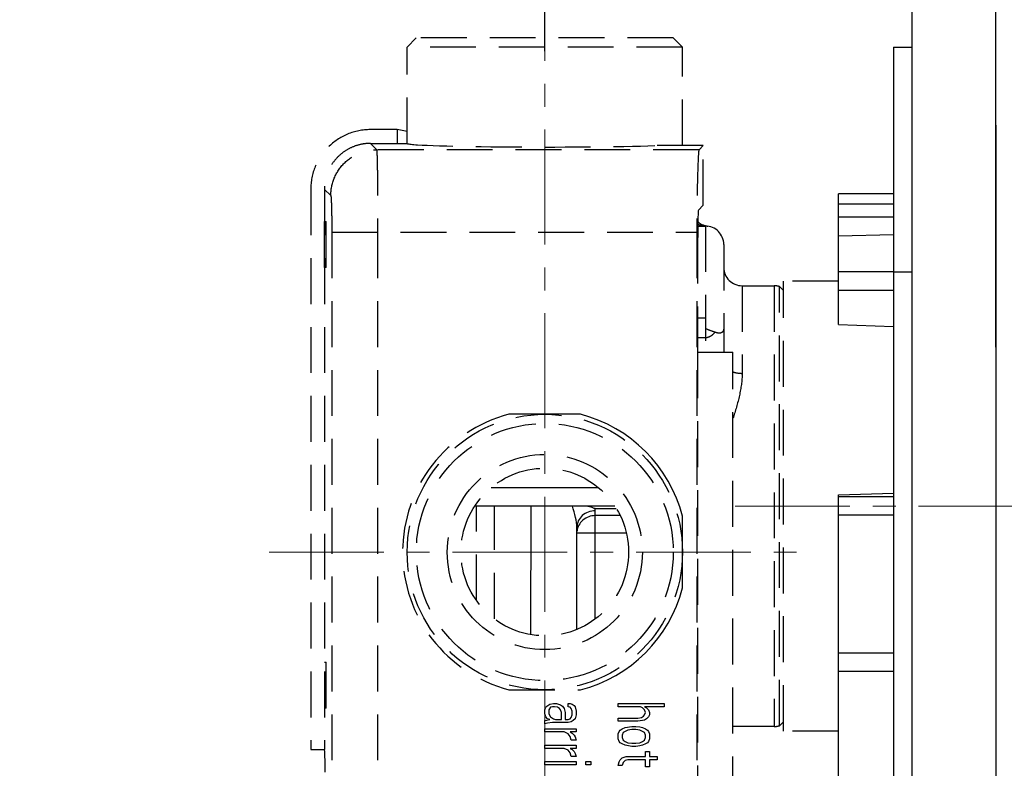
# Model space of a CAD drawing. Units: millimetres. Extents: x 72 to 9921, y -938 to 626.
# Drawn here: x 8911 to 9019, y -515 to -434 of the extents above; entities that cross this region are included whole.
import ezdxf

# ---------------------------------------------------------------- set-up
doc = ezdxf.new("R2010")
doc.units = ezdxf.units.MM
doc.header["$MEASUREMENT"] = 0
doc.linetypes.add('CENTER', pattern=[2, 1.25, -0.25, 0.25, -0.25])
doc.linetypes.add('HIDDEN', pattern=[0.375, 0.25, -0.125])
doc.layers.add('Centerline', color=4, linetype='CENTER', lineweight=15)
doc.layers.add('Dimensions', color=7, linetype='Continuous')
doc.layers.add('Wall_Floor', color=7, linetype='Continuous')
doc.styles.get("Standard").update_dxf_attribs({"font": 'helr45w_0.ttf'})
doc.dimstyles.get("Standard").update_dxf_attribs({"dimscale": 5, "dimtxt": 2.5, "dimasz": 0.8, "dimexe": 1, "dimexo": 1, "dimgap": 1, "dimtad": 2, "dimtih": 1, "dimtoh": 1, "dimdec": 0, "dimzin": 0, "dimdsep": 46, "dimtxsty": 'Standard', "dimblk": 'DOT', "dimcen": 2, "dimclrd": 1, "dimclre": 1, "dimclrt": 1, "dimadec": 0, "dimazin": 0, "dimtfac": 1, "dimtdec": 0, "dimtofl": 0, "dimtmove": 0, "dimatfit": 3, "dimfxl": 1, "dimtolj": 1, "dimtzin": 0, "dimarcsym": 0})

# ---------------------------------------------------------------- blocks, each defined once
blk = doc.blocks.new('_Dot')
at = {"color": 0, "linetype": 'ByBlock', "lineweight": -2}
blk.add_line((-0.5, 0), (-1, 0), dxfattribs=at)
at = {"color": 0, "linetype": 'ByBlock', "const_width": 0.5}
blk.add_lwpolyline([(-0.25, 0, 1), (0.25, 0, 1)], format="xyb", close=True, dxfattribs=at)
blk = doc.blocks.new('*D13')
at = {"layer": 'Dimensions', "color": 1, "lineweight": -2, "transparency": 16777216}
for p, q in [((8968.53, -437.26), (8968.53, -382.42)), ((9008.53, -419.92), (9008.53, -382.42)), ((8968.53, -387.42), (8911.31, -387.42)), ((9004.53, -387.42), (8972.53, -387.42))]:
    blk.add_line(p, q, dxfattribs=at)
at = {"layer": 'Dimensions', "color": 1, "lineweight": -2, "transparency": 16777216, "xscale": 4, "yscale": 4, "zscale": 4, "rotation": 180}
blk.add_blockref('_Dot', (8968.53, -387.42), dxfattribs=at)
at = {"layer": 'Dimensions', "color": 1, "lineweight": -2, "transparency": 16777216, "xscale": 4, "yscale": 4, "zscale": 4}
blk.add_blockref('_Dot', (9008.53, -387.42), dxfattribs=at)
at = {"layer": 'Dimensions', "color": 1, "transparency": 16777216, "insert": (8937.92, -376), "char_height": 12.5, "attachment_point": 5}
blk.add_mtext('\\A1;38-55', dxfattribs=at)

msp = doc.modelspace()

# ---------------------------------------------------------------- linework, layer by layer
for p, q in [((9008.53, -410.3), (9008.53, -617.12)), ((9017.65, -428.8), (9017.65, -436.85)), ((9017.65, -437.39), (9017.67, -501.66)), ((9017.67, -501.66), (9017.67, -513.8)), ((9017.67, -501.66), (9017.67, -508.07)), ((9017.67, -508.07), (9017.67, -511.02))]:
    msp.add_line(p, q)
at = {"linetype": 'HIDDEN', "ltscale": 20}
for p, q in [((8953.53, -436.8), (8954.53, -435.8)), ((8982.53, -435.8), (8954.53, -435.8)), ((8983.53, -436.8), (8982.53, -435.8)), ((8953.53, -447.3), (8953.53, -436.8)), ((8983.53, -436.8), (8953.53, -436.8)), ((8983.53, -447.53), (8983.53, -436.8)), ((8952.45, -445.8), (8949.52, -445.8)), ((8952.45, -445.8), (8952.45, -447.3)), ((8953.53, -446.01), (8952.45, -445.8)), ((8949.52, -447.3), (8950.21, -447.99)), ((8949.52, -447.3), (8953.53, -447.3)), ((8985.34, -447.99), (8950.21, -447.99)), ((8985.79, -447.53), (8980.53, -447.53)), ((8985.79, -447.53), (8985.34, -447.99)), ((8985.79, -454.04), (8985.79, -447.53)), ((8943.03, -452.3), (8943.02, -513.3)), ((8944.53, -452.3), (8944.52, -513.3)), ((8944.53, -452.3), (8945.21, -452.98)), ((8985.79, -454.04), (8985.26, -454.56)), ((8944.52, -460.8), (8944.52, -455.8)), ((8944.52, -455.8), (8944.71, -455.8)), ((8944.71, -460.8), (8944.71, -455.8)), ((8945.31, -456.98), (8945.31, -516.71)), ((8945.31, -456.98), (8985.11, -456.98)), ((8950.31, -456.98), (8950.31, -516.59)), ((8985.11, -456.98), (8985.11, -568.61)), ((8985.19, -456.3), (8986.03, -456.3)), ((8986.03, -456.3), (8986.03, -470.05)), ((8985.19, -470.05), (8985.19, -457.56)), ((8988.03, -458.3), (8988.03, -470.05)), ((8994.53, -511.3), (8994.53, -462.3)), ((9000.53, -462.3), (8994.53, -462.3)), ((8990.03, -462.8), (8990.03, -472.34)), ((8990.03, -462.8), (8993.53, -462.8)), ((8993.53, -462.8), (8993.53, -510.8)), ((8994.11, -510.71), (8994.11, -462.89)), ((8994.53, -463.3), (8994.11, -462.89)), ((8985.19, -466.3), (8986.03, -466.3)), ((8986.03, -468.47), (8985.19, -468.47)), ((8985.15, -470.05), (8985.15, -556.55)), ((8985.15, -470.05), (8989.03, -470.05)), ((8989.03, -556.55), (8989.03, -470.05)), ((8961.08, -497.07), (8961.08, -486.8)), ((8963.03, -499.07), (8963.03, -486.8)), ((8944.71, -508.8), (8944.71, -503.8)), ((8964.62, -506.8), (8972.43, -506.8)), ((8944.71, -508.8), (8944.52, -508.8)), ((8994.53, -510.3), (8994.11, -510.71)), ((8993.53, -510.8), (8989.03, -510.8)), ((9000.53, -511.3), (8994.53, -511.3)), ((8943.02, -513.3), (8944.52, -513.3))]:
    msp.add_line(p, q, dxfattribs=at)
at = {"linetype": 'Continuous'}
for p, q in [((9006.53, -436.8), (9006.53, -589.8)), ((9006.53, -436.8), (9008.53, -436.8)), ((9000.53, -467.02), (9000.53, -452.8)), ((9006.53, -452.8), (9000.53, -452.8)), ((9000.53, -453.87), (9006.53, -453.87)), ((9000.53, -455.29), (9006.53, -455.29)), ((9006.53, -457.24), (9000.53, -457.39)), ((8944.71, -460.8), (8944.52, -460.8)), ((9006.53, -461.3), (9000.53, -461.3)), ((9006.53, -461.3), (9008.53, -461.3)), ((9006.53, -463.3), (9000.53, -463.3)), ((9000.53, -467.02), (9006.53, -467.23)), ((8972.43, -476.8), (8964.62, -476.8)), ((8974.37, -484.8), (8962.68, -484.8)), ((9000.53, -485.58), (9006.53, -485.37)), ((9000.53, -541.02), (9000.53, -485.58)), ((9006.53, -485.8), (9000.53, -485.8)), ((8976.15, -486.8), (8960.9, -486.8)), ((8967.02, -500.79), (8967.03, -486.8)), ((8974, -487.07), (8976.32, -487.07)), ((8974.03, -499.07), (8974.03, -487.31)), ((8976.73, -487.83), (8974.03, -487.83)), ((8983.53, -495.7), (8983.53, -487.89)), ((9006.53, -487.8), (9000.53, -487.8)), ((8972.03, -500.22), (8972.03, -489.1)), ((8977.41, -489.73), (8972.03, -489.73)), ((9006.53, -502.8), (9000.53, -502.8)), ((8944.52, -503.8), (8944.71, -503.8)), ((9006.53, -504.8), (9000.53, -504.8)), ((8968.74, -508.57), (8969.06, -508.37)), ((8969.06, -508.37), (8969.48, -508.3)), ((8969.48, -508.3), (8969.8, -508.3)), ((8969.8, -508.3), (8970.23, -508.44)), ((8970.23, -508.44), (8970.44, -508.57)), ((8971.08, -508.64), (8971.08, -508.3)), ((8971.08, -508.3), (8971.29, -508.3)), ((8971.29, -508.3), (8971.5, -508.37)), ((8971.5, -508.37), (8971.72, -508.5)), ((8971.72, -508.5), (8971.82, -508.64)), ((8976.53, -508.64), (8976.53, -508.3)), ((8976.53, -508.3), (8981.53, -508.3)), ((8981.53, -508.3), (8981.53, -508.64)), ((8968.53, -508.99), (8968.63, -508.71)), ((8968.53, -509.4), (8968.53, -508.99)), ((8968.63, -509.74), (8968.53, -509.4)), ((8968.63, -508.71), (8968.74, -508.57)), ((8969.16, -508.71), (8968.95, -508.99)), ((8968.95, -508.99), (8968.95, -509.4)), ((8968.95, -509.4), (8969.16, -509.74)), ((8969.38, -508.64), (8969.16, -508.71)), ((8969.59, -508.64), (8969.38, -508.64)), ((8969.91, -508.71), (8969.59, -508.64)), ((8970.12, -508.85), (8969.91, -508.71)), ((8970.23, -508.99), (8970.12, -508.85)), ((8970.33, -509.26), (8970.23, -508.99)), ((8970.33, -510.02), (8970.33, -509.26)), ((8970.44, -508.57), (8970.65, -508.85)), ((8970.65, -508.85), (8970.76, -509.26)), ((8970.76, -509.26), (8970.76, -510.02)), ((8971.29, -508.71), (8971.08, -508.64)), ((8971.4, -508.85), (8971.29, -508.71)), ((8971.5, -509.12), (8971.4, -508.85)), ((8971.4, -509.81), (8971.5, -509.54)), ((8971.5, -509.54), (8971.5, -509.12)), ((8971.82, -508.64), (8971.93, -509.12)), ((8971.93, -509.54), (8971.82, -509.95)), ((8971.93, -509.12), (8971.93, -509.54)), ((8978.97, -508.64), (8976.53, -508.64)), ((8979.18, -508.78), (8978.97, -508.64)), ((8979.4, -508.99), (8979.18, -508.78)), ((8979.29, -509.67), (8979.4, -509.54)), ((8979.4, -508.64), (8979.61, -508.78)), ((8981.53, -508.64), (8979.4, -508.64)), ((8979.5, -509.26), (8979.4, -508.99)), ((8979.4, -509.54), (8979.5, -509.26)), ((8979.61, -508.78), (8979.82, -508.99)), ((8979.82, -508.99), (8979.93, -509.26)), ((8979.93, -509.54), (8979.82, -509.74)), ((8979.93, -509.26), (8979.93, -509.54)), ((8968.53, -510.15), (8968.74, -510.09)), ((8968.53, -510.5), (8968.53, -510.15)), ((8968.84, -510.43), (8968.53, -510.5)), ((8968.84, -509.95), (8968.63, -509.74)), ((8968.74, -510.09), (8969.06, -510.02)), ((8969.06, -510.02), (8968.84, -509.95)), ((8969.38, -510.36), (8968.84, -510.43)), ((8969.16, -509.74), (8969.48, -509.95)), ((8971.08, -510.36), (8969.38, -510.36)), ((8969.48, -509.95), (8969.7, -510.02)), ((8969.7, -510.02), (8970.33, -510.02)), ((8970.76, -510.02), (8971.08, -510.02)), ((8971.08, -510.02), (8971.29, -509.95)), ((8971.4, -510.29), (8971.08, -510.36)), ((8971.29, -509.95), (8971.4, -509.81)), ((8971.61, -510.15), (8971.4, -510.29)), ((8971.82, -509.95), (8971.61, -510.15)), ((8976.53, -510.23), (8976.53, -509.88)), ((8976.53, -509.88), (8978.65, -509.88)), ((8978.65, -510.23), (8976.53, -510.23)), ((8978.65, -509.88), (8979.08, -509.81)), ((8979.18, -510.16), (8978.65, -510.23)), ((8979.08, -509.81), (8979.29, -509.67)), ((8979.4, -510.09), (8979.18, -510.16)), ((8979.61, -509.95), (8979.4, -510.09)), ((8979.82, -509.74), (8979.61, -509.95)), ((8968.53, -511.39), (8968.53, -511.05)), ((8968.53, -511.05), (8971.93, -511.05)), ((8970.65, -511.39), (8968.53, -511.39)), ((8971.08, -511.6), (8970.65, -511.39)), ((8971.29, -511.87), (8971.08, -511.6)), ((8971.29, -511.39), (8971.5, -511.53)), ((8971.93, -511.39), (8971.29, -511.39)), ((8971.5, -511.53), (8971.72, -511.74)), ((8971.72, -511.74), (8971.82, -511.94)), ((8971.93, -511.05), (8971.93, -511.39)), ((8976.53, -511.6), (8976.63, -511.33)), ((8976.53, -512.15), (8976.53, -511.6)), ((8976.63, -511.33), (8976.74, -511.19)), ((8976.74, -511.19), (8976.95, -511.05)), ((8976.95, -511.05), (8977.27, -510.91)), ((8977.06, -511.46), (8976.95, -511.74)), ((8976.95, -511.74), (8976.95, -512.01)), ((8977.27, -511.33), (8977.06, -511.46)), ((8977.27, -510.91), (8978.01, -510.78)), ((8977.59, -511.19), (8977.27, -511.33)), ((8978.01, -511.12), (8977.59, -511.19)), ((8978.01, -510.78), (8978.44, -510.78)), ((8978.44, -511.12), (8978.01, -511.12)), ((8978.44, -510.78), (8978.87, -510.84)), ((8978.87, -511.19), (8978.44, -511.12)), ((8978.87, -510.84), (8979.18, -510.91)), ((8979.18, -511.33), (8978.87, -511.19)), ((8979.18, -510.91), (8979.5, -511.05)), ((8979.4, -511.46), (8979.18, -511.33)), ((8979.5, -511.74), (8979.4, -511.46)), ((8979.5, -511.05), (8979.72, -511.19)), ((8979.5, -512.01), (8979.5, -511.74)), ((8979.72, -511.19), (8979.82, -511.33)), ((8979.82, -511.33), (8979.93, -511.6)), ((8979.93, -511.6), (8979.93, -512.15)), ((8971.4, -512.29), (8971.29, -511.87)), ((8971.93, -512.29), (8971.4, -512.29)), ((8971.82, -511.94), (8971.93, -512.29)), ((8976.63, -512.43), (8976.53, -512.15)), ((8976.74, -512.57), (8976.63, -512.43)), ((8976.95, -512.7), (8976.74, -512.57)), ((8976.95, -512.01), (8977.06, -512.29)), ((8977.27, -512.84), (8976.95, -512.7)), ((8977.06, -512.29), (8977.27, -512.43)), ((8977.27, -512.43), (8977.59, -512.57)), ((8977.59, -512.57), (8978.01, -512.63)), ((8978.01, -512.63), (8978.44, -512.63)), ((8978.44, -512.63), (8978.87, -512.57)), ((8978.87, -512.57), (8979.18, -512.43)), ((8979.18, -512.43), (8979.4, -512.29)), ((8979.5, -512.7), (8979.18, -512.84)), ((8979.4, -512.29), (8979.5, -512.01)), ((8979.72, -512.57), (8979.5, -512.7)), ((8979.82, -512.43), (8979.72, -512.57)), ((8979.93, -512.15), (8979.82, -512.43)), ((8968.53, -513.18), (8968.53, -512.84)), ((8968.53, -512.84), (8971.93, -512.84)), ((8970.65, -513.18), (8968.53, -513.18)), ((8971.08, -513.39), (8970.65, -513.18)), ((8971.29, -513.66), (8971.08, -513.39)), ((8971.29, -513.18), (8971.5, -513.32)), ((8971.93, -513.18), (8971.29, -513.18)), ((8971.4, -514.07), (8971.29, -513.66)), ((8971.5, -513.32), (8971.72, -513.52)), ((8971.72, -513.52), (8971.82, -513.73)), ((8971.82, -513.73), (8971.93, -514.07)), ((8971.93, -512.84), (8971.93, -513.18)), ((8978.01, -512.98), (8977.27, -512.84)), ((8978.44, -512.98), (8978.01, -512.98)), ((8978.87, -512.91), (8978.44, -512.98)), ((8979.18, -512.84), (8978.87, -512.91)), ((8979.5, -514.08), (8979.5, -513.53)), ((8979.5, -513.53), (8979.93, -513.53)), ((8979.93, -513.53), (8979.93, -514.08)), ((8968.53, -514.97), (8968.53, -514.62)), ((8968.53, -514.62), (8971.93, -514.62)), ((8971.93, -514.97), (8968.53, -514.97)), ((8971.93, -514.07), (8971.4, -514.07)), ((8971.93, -514.62), (8971.93, -514.97)), ((8972.99, -514.97), (8972.99, -514.62)), ((8972.99, -514.62), (8973.53, -514.62)), ((8973.53, -514.97), (8972.99, -514.97)), ((8973.53, -514.62), (8973.53, -514.97)), ((8976.53, -515.04), (8976.63, -514.63)), ((8976.63, -514.63), (8976.74, -514.42)), ((8976.74, -514.42), (8976.95, -514.22)), ((8976.95, -514.22), (8977.38, -514.08)), ((8977.06, -514.7), (8976.95, -515.04)), ((8977.27, -514.49), (8977.06, -514.7)), ((8977.59, -514.42), (8977.27, -514.49)), ((8977.38, -514.08), (8979.5, -514.08)), ((8979.5, -514.42), (8977.59, -514.42)), ((8979.5, -515.18), (8979.5, -514.42)), ((8979.93, -514.08), (8980.78, -514.08)), ((8979.93, -514.42), (8979.93, -515.18)), ((8980.78, -514.42), (8979.93, -514.42)), ((8980.78, -514.08), (8980.78, -514.42)), ((8976.95, -515.04), (8976.53, -515.04)), ((8979.93, -515.18), (8979.5, -515.18))]:
    msp.add_line(p, q, dxfattribs=at)
for points in [[(9017.64, -422.33), (9017.65, -441.71), (9017.65, -444.06), (9017.66, -446.52), (9017.66, -449.12), (9017.66, -451.87), (9017.66, -454.78), (9017.66, -457.85), (9017.66, -461.08), (9017.66, -464.5), (9017.66, -468.09), (9017.66, -471.79), (9017.66, -475.66), (9017.67, -479.64), (9017.67, -483.56), (9017.67, -487.34), (9017.67, -491.05), (9017.67, -494.67), (9017.67, -498.22), (9017.67, -501.57)], [(9017.67, -511.02), (9017.67, -516.71), (9017.67, -519.79), (9017.67, -523.04)], [(9017.67, -513.8), (9017.67, -526.46), (9017.67, -530.03), (9017.67, -533.69), (9017.67, -537.43), (9017.67, -541.25), (9017.67, -545.12), (9017.67, -549.11), (9017.66, -553.14), (9017.66, -557.02), (9017.66, -560.69), (9017.66, -564.21), (9017.66, -567.56), (9017.66, -570.73), (9017.66, -573.73), (9017.66, -576.58), (9017.66, -579.28), (9017.66, -581.82), (9017.65, -584.24), (9017.65, -586.54), (9017.65, -588.71)]]:
    msp.add_lwpolyline(points)
at = {"linetype": 'HIDDEN', "ltscale": 20}
for radius in [15, 14, 10.63, 9.13]:
    msp.add_circle((8968.53, -491.8), radius, dxfattribs=at)
for centre, radius, start, end in [((8986.53, -454.33), 2, 228.5533, 262.8196), ((8986.03, -458.3), 2, 0, 90), ((8990.03, -460.8), 2, 180, 270), ((8993.53, -464.8), 2, 72.8856, 90), ((8968.53, -491.8), 15.5, 104.5926, 255.4074), ((8993.53, -508.8), 2, 270, 287.1144)]:
    msp.add_arc(centre, radius, start, end, dxfattribs=at)
at = {"linetype": 'Continuous'}
for start, end in [(14.5926, 75.4074), (284.5926, 345.4074)]:
    msp.add_arc((8968.53, -491.8), 15.5, start, end, dxfattribs=at)
at = {"linetype": 'HIDDEN', "ltscale": 20}
for centre, major_axis, start_param, end_param in [((8968.53, -447.3), (15, 0), -3.141593, -0.643501), ((8985.34, -456.98), (0, 9), 0.02618, 1.570796), ((8985.27, -457.56), (0, 3), 0.02618, 1.570796), ((8944.52, -516.3), (0, 3), -1.396263, 0)]:
    msp.add_ellipse(centre, major_axis=major_axis, ratio=0.026186, start_param=start_param, end_param=end_param, dxfattribs=at)
for points, knots in [([(8949.52, -445.8), (8948.68, -445.8), (8946.97, -446.14), (8944.81, -447.58), (8943.36, -449.74), (8943.03, -451.45), (8943.03, -452.3)], [0, 0, 0, 0, 0.249991, 0.5, 0.750009, 1, 1, 1, 1]), ([(8949.52, -447.3), (8949.15, -447.3), (8948.4, -447.38), (8947.34, -447.76), (8946.38, -448.36), (8945.58, -449.15), (8944.98, -450.11), (8944.61, -451.18), (8944.53, -451.92), (8944.53, -452.3)], [0, 0, 0, 0, 0.142817, 0.285676, 0.428506, 0.571326, 0.714156, 0.857016, 1, 1, 1, 1]), ([(8945.21, -452.98), (8945.21, -452.33), (8945.47, -451.02), (8946.59, -449.36), (8948.25, -448.25), (8949.56, -447.99), (8950.21, -447.99)], [0, 0, 0, 0, 0.249995, 0.5, 0.750005, 1, 1, 1, 1]), ([(8950.21, -447.99), (8950.21, -447.99), (8950.22, -448.01), (8950.22, -448.06), (8950.23, -448.12), (8950.23, -448.25), (8950.24, -448.45), (8950.25, -448.76), (8950.26, -449.15), (8950.27, -449.6), (8950.28, -450.13), (8950.29, -450.96), (8950.3, -452.12), (8950.31, -453.63), (8950.31, -455.28), (8950.31, -456.41), (8950.31, -456.98)], [0, 0, 0, 0, 0.002492, 0.007275, 0.014355, 0.023724, 0.049258, 0.083632, 0.126541, 0.177576, 0.236275, 0.302078, 0.452515, 0.623299, 0.808083, 1, 1, 1, 1]), ([(8945.21, -452.98), (8945.22, -452.99), (8945.22, -453.03), (8945.23, -453.09), (8945.24, -453.19), (8945.25, -453.33), (8945.26, -453.5), (8945.27, -453.79), (8945.29, -454.23), (8945.3, -454.82), (8945.31, -455.49), (8945.31, -456.22), (8945.31, -456.73), (8945.31, -456.98)], [0, 0, 0, 0, 0.007605, 0.02419, 0.049794, 0.084202, 0.127119, 0.17814, 0.302576, 0.452911, 0.623571, 0.808221, 1, 1, 1, 1]), ([(8987.07, -467.86), (8986.98, -467.83), (8986.63, -467.71), (8986.28, -467.58), (8986.03, -467.45)], [0, 0, 0, 0, 0.242291, 1, 1, 1, 1]), ([(8988.03, -467.36), (8988.03, -467.47), (8988.01, -467.63), (8987.92, -467.81), (8987.77, -467.95), (8987.45, -467.98), (8987.2, -467.91), (8987.07, -467.86)], [0, 0, 0, 0, 0.238779, 0.341542, 0.441037, 0.675713, 1, 1, 1, 1]), ([(8987.07, -467.86), (8986.94, -468.02), (8986.72, -468.24), (8986.35, -468.43), (8986.13, -468.47), (8986.03, -468.47)], [0, 0, 0, 0, 0.486221, 0.739985, 1, 1, 1, 1]), ([(8989.03, -472.18), (8989.1, -472.2), (8989.43, -472.3), (8989.77, -472.34), (8990.03, -472.34)], [0, 0, 0, 0, 0.240969, 1, 1, 1, 1]), ([(8990.03, -472.34), (8990.03, -473.15), (8989.77, -474.82), (8989.3, -476.43), (8989.03, -477.26)], [0, 0, 0, 0, 0.481151, 1, 1, 1, 1])]:
    msp.add_open_spline(points, degree=3, knots=knots, dxfattribs=at)
msp.add_open_spline([(8986.03, -456.3), (8985.74, -456.3), (8985.45, -456.23), (8985.2, -456.11)], degree=3, dxfattribs=at)
at = {"linetype": 'Continuous'}
for points, knots in [([(8972.03, -489.1), (8972.03, -488.74), (8971.88, -487.96), (8971.66, -487.21), (8971.53, -486.8)], [0, 0, 0, 0, 0.454551, 1, 1, 1, 1]), ([(8974, -487.07), (8973.9, -487.03), (8973.49, -486.88), (8973.06, -486.8), (8972.73, -486.8)], [0, 0, 0, 0, 0.260282, 1, 1, 1, 1]), ([(8974.03, -487.31), (8974.03, -487.3), (8974.02, -487.21), (8974.01, -487.13), (8974, -487.07)], [0, 0, 0, 0, 0.239536, 1, 1, 1, 1]), ([(8974.03, -487.31), (8973.77, -487.31), (8973.25, -487.4), (8972.59, -487.79), (8972.13, -488.38), (8972.03, -488.86), (8972.03, -489.1)], [0, 0, 0, 0, 0.26322, 0.518848, 0.763453, 1, 1, 1, 1]), ([(8974.03, -487.83), (8973.78, -487.83), (8973.3, -487.92), (8972.66, -488.28), (8972.2, -488.84), (8972.06, -489.3), (8972.04, -489.53)], [0, 0, 0, 0, 0.255693, 0.50819, 0.755961, 1, 1, 1, 1])]:
    msp.add_open_spline(points, degree=3, knots=knots, dxfattribs=at)
at = {"layer": 'Centerline', "ltscale": 10}
for p, q in [((8968.53, -578.3), (8968.53, -425.12)), ((8989.26, -486.8), (9103.71, -486.8)), ((8938.48, -491.8), (8995.95, -491.8))]:
    msp.add_line(p, q, dxfattribs=at)
at = {"layer": 'Wall_Floor', "color": 3}
msp.add_line((9008.53, -112.94), (9008.53, -691.42), dxfattribs=at)

# ---------------------------------------------------------------- dimensions: what is measured, and where the dimension line sits
at = {"layer": 'Dimensions'}
dim = msp.add_linear_dim(base=(8968.53, -387.42), p1=(9008.53, -424.92), p2=(8968.53, -442.26), text='38-55', dimstyle='Standard', dxfattribs=at)
dim.commit()
dim.dimension.update_dxf_attribs({"geometry": '*D13', "text_midpoint": (8937.92, -376)})

doc.saveas('drawing.dxf')
